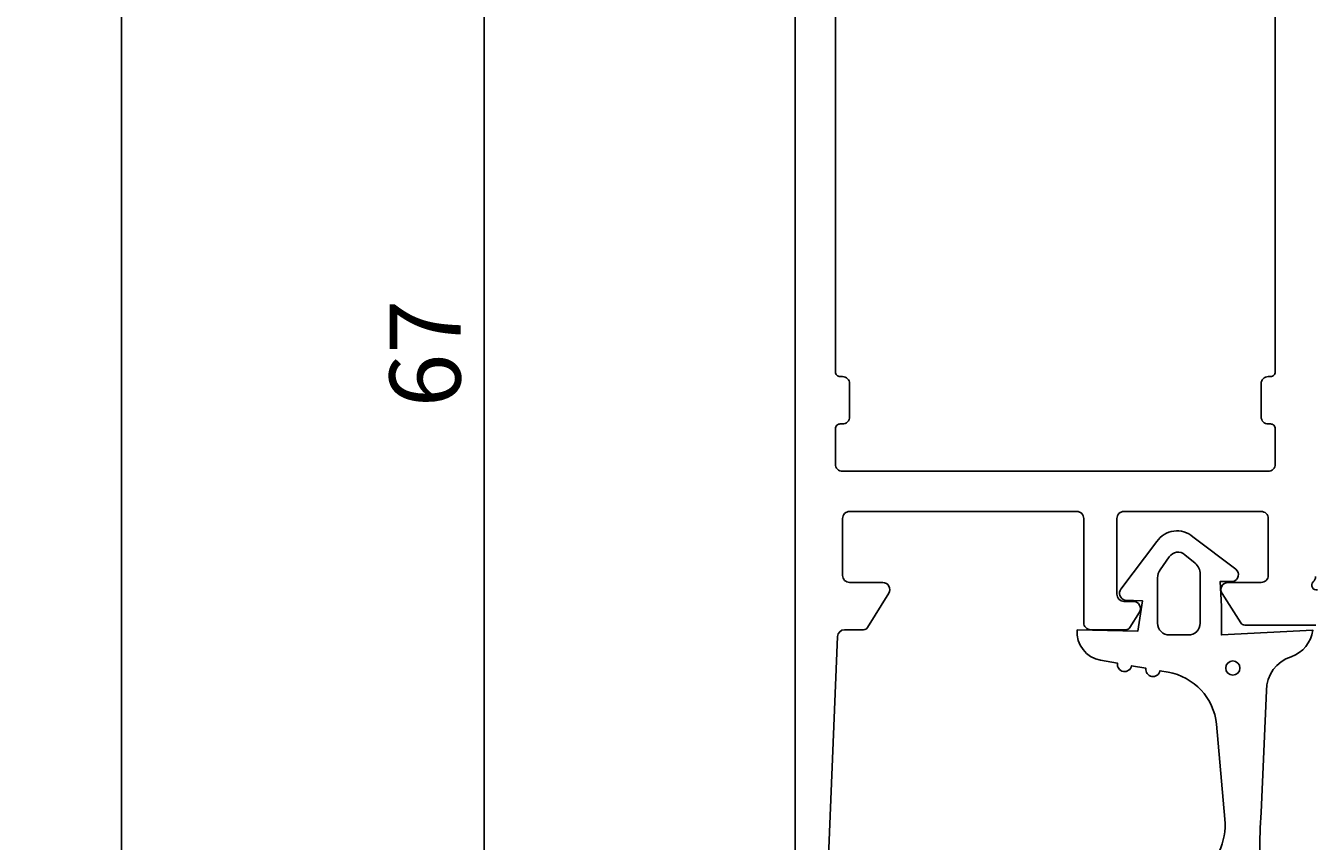
# Model space of a CAD drawing. Extents: x -21 to 113, y -153 to 0.
# Drawn here: x -21 to 33, y -69 to -34 of the extents above; entities that cross this region are included whole.
import ezdxf

# ---------------------------------------------------------------- set-up
doc = ezdxf.new("R2010")
doc.units = 0
doc.header["$LTSCALE"] = 4
doc.layers.get('0').update_dxf_attribs({"linetype": 'CONTINUOUS'})
doc.layers.get('DEFPOINTS').update_dxf_attribs({"linetype": 'CONTINUOUS'})
for name, color, linetype in [('SAPA_FOGBAND', 2, 'CONTINUOUS'), ('SAPA_MATT', 1, 'CONTINUOUS'), ('SAPA_PROFIL', 7, 'CONTINUOUS')]:
    doc.layers.add(name, color=color, linetype=linetype)
doc.styles.add('ISO', font='txt')
doc.dimstyles.get("Standard").update_dxf_attribs({"dimtxt": 0.18, "dimasz": 0.18, "dimexe": 0.18, "dimexo": 0.0625, "dimgap": 0.09, "dimtad": 0, "dimtih": 1, "dimtoh": 1, "dimzin": 0, "dimcen": 0.09, "dimazin": 3, "dimtfac": 1, "dimtofl": 0, "dimtmove": 0, "dimatfit": 3})

# ---------------------------------------------------------------- blocks, each defined once
blk = doc.blocks.new('*U91')
at = {"layer": 'SAPA_MATT', "color": 2, "style": 'ISO'}
blk.add_text('124.5', height=3, rotation=90, dxfattribs=at).set_placement((-18.307, -81.75))
blk = doc.blocks.new('*D87')
at = {"layer": 'DEFPOINTS', "color": 0}
for p in [(-17.307, -15), (11.476, -15), (11.676, -139.5)]:
    blk.add_point(p, dxfattribs=at)
at = {"layer": 'SAPA_MATT'}
for p, q in [((9.976, -15), (-18.807, -15)), ((-17.307, -136.5), (-17.307, -18)), ((10.176, -139.5), (-18.807, -139.5))]:
    blk.add_line(p, q, dxfattribs=at)
for points in [[(-17.807, -18), (-16.807, -18), (-17.307, -15)], [(-17.807, -136.5), (-16.807, -136.5), (-17.307, -139.5)]]:
    blk.add_solid(points, dxfattribs=at)
blk.add_blockref('*U91', (0, 0))
blk = doc.blocks.new('*U94')
at = {"layer": 'SAPA_MATT', "color": 2, "style": 'ISO'}
blk.add_text('67', height=3, rotation=90, dxfattribs=at).set_placement((-2.975, -50.6))
blk = doc.blocks.new('*D84')
at = {"layer": 'DEFPOINTS', "color": 0}
for p in [(11.476, -15), (-1.975, -82), (11.676, -82)]:
    blk.add_point(p, dxfattribs=at)
at = {"layer": 'SAPA_MATT'}
for p, q in [((9.976, -15), (-3.475, -15)), ((-1.975, -18), (-1.975, -79)), ((10.176, -82), (-3.475, -82))]:
    blk.add_line(p, q, dxfattribs=at)
for points in [[(-2.475, -18), (-1.475, -18), (-1.975, -15)], [(-2.475, -79), (-1.475, -79), (-1.975, -82)]]:
    blk.add_solid(points, dxfattribs=at)
blk.add_blockref('*U94', (0, 0))

msp = doc.modelspace()

# ---------------------------------------------------------------- linework, layer by layer
at = {"layer": 'SAPA_FOGBAND'}
msp.add_lwpolyline([(30.986, -71.121, -0.060448), (30.884, -67.731), (31.097, -62.574, -0.328613), (32.152, -61.141, 0.270438), (33.066, -60.023), (29.197, -60.222), (29.197, -59.022), (29.142, -57.961), (29.692, -57.962, 0.606815), (29.807, -57.443), (27.992, -56.066, 0.440011), (26.467, -56.267), (24.944, -58.284, 0.520567), (25.112, -58.746), (25.857, -58.773), (25.657, -60.062), (23.101, -60.004, 0.388879), (24.088, -61.29), (24.806, -61.417, 1), (25.397, -61.521), (26.006, -61.629, 1), (26.597, -61.733), (26.941, -61.794, -0.334595), (28.993, -63.994), (29.347, -68.008, -0.25647), (28.221, -70.463)], format="xyb", dxfattribs=at)
msp.add_lwpolyline([(26.497, -57.809), (26.497, -59.722, 0.414214), (26.997, -60.222), (27.797, -60.222, 0.414214), (28.297, -59.722), (28.297, -57.646, 0.221695), (28.082, -57.187), (27.653, -56.827, 0.440011), (26.991, -56.914), (26.605, -57.465, 0.153915)], format="xyb", close=True, dxfattribs=at)
msp.add_circle((29.678, -61.618), 0.3, dxfattribs=at)
at = {"layer": 'SAPA_PROFIL'}
for points in [[(33.182, -15.2), (30.186, -15.2, 0.256277), (30.017, -15.293), (29.223, -16.539, 0.592006), (29.476, -17), (30.876, -17, -0.414214), (31.176, -17.3), (31.176, -19.7, -0.414214), (30.876, -20), (13.476, -20, -0.414214), (13.176, -19.7), (13.176, -17.3, -0.414214), (13.476, -17), (14.876, -17, 0.587703), (15.131, -16.542), (14.235, -15.095, 0.259681), (14.065, -15), (11.476, -15, 0.414214), (11.176, -15.3), (11.176, -81.5, 0.414214)], [(31.476, -25.9), (31.476, -49.1, -0.414214), (31.276, -49.3), (31.176, -49.3, 0.414214), (30.876, -49.6), (30.876, -51, 0.414214), (31.176, -51.3), (31.276, -51.3, -0.414214), (31.476, -51.5), (31.476, -53, -0.414214), (31.176, -53.3), (13.176, -53.3, -0.414214), (12.876, -53), (12.876, -51.5, -0.414214), (13.076, -51.3), (13.176, -51.3, 0.414214), (13.476, -51), (13.476, -49.6, 0.414214), (13.176, -49.3), (13.076, -49.3, -0.414214), (12.876, -49.1), (12.876, -25.9, -0.414214)], [(12.378, -74.761), (12.964, -60.288, -0.402394), (13.264, -60), (14.065, -60, 0.259681), (14.235, -59.905), (15.131, -58.458, 0.587703), (14.876, -58), (13.476, -58, -0.414214), (13.176, -57.7), (13.176, -55.3, -0.414214), (13.476, -55), (23.076, -55, -0.414214), (23.376, -55.3), (23.376, -59.7, 0.414214), (23.676, -60), (25.16, -60, 0.259681), (25.33, -59.905), (25.731, -59.258, 0.587703), (25.476, -58.8), (25.076, -58.8, -0.414214), (24.776, -58.5), (24.776, -55.3, -0.414214), (25.076, -55), (30.876, -55, -0.414214), (31.176, -55.3), (31.176, -57.7, -0.414214), (30.876, -58), (29.476, -58, 0.592006), (29.223, -58.461), (30.017, -59.707, 0.256277), (30.186, -59.8), (33.182, -59.8)], [(33.261, -58.308, -0.762586), (33.076, -57.978, 0.213422), (33.176, -57.754)]]:
    msp.add_lwpolyline(points, format="xyb", dxfattribs=at)

# ---------------------------------------------------------------- dimensions: what is measured, and where the dimension line sits
at = {"layer": 'SAPA_MATT'}
for base, p1, p2, picture, middle in [((-17.307, -15), (11.676, -139.5), (11.476, -15), '*D87', (-19.807, -77.25)), ((-1.975, -82), (11.476, -15), (11.676, -82), '*D84', (-4.475, -48.5))]:
    dim = msp.add_linear_dim(base=base, p1=p1, p2=p2, angle=270, dimstyle='Standard', override={"dimscale": 1}, dxfattribs=at)
    dim.commit()
    dim.dimension.update_dxf_attribs({"geometry": picture, "text_midpoint": middle})

doc.saveas('drawing.dxf')
